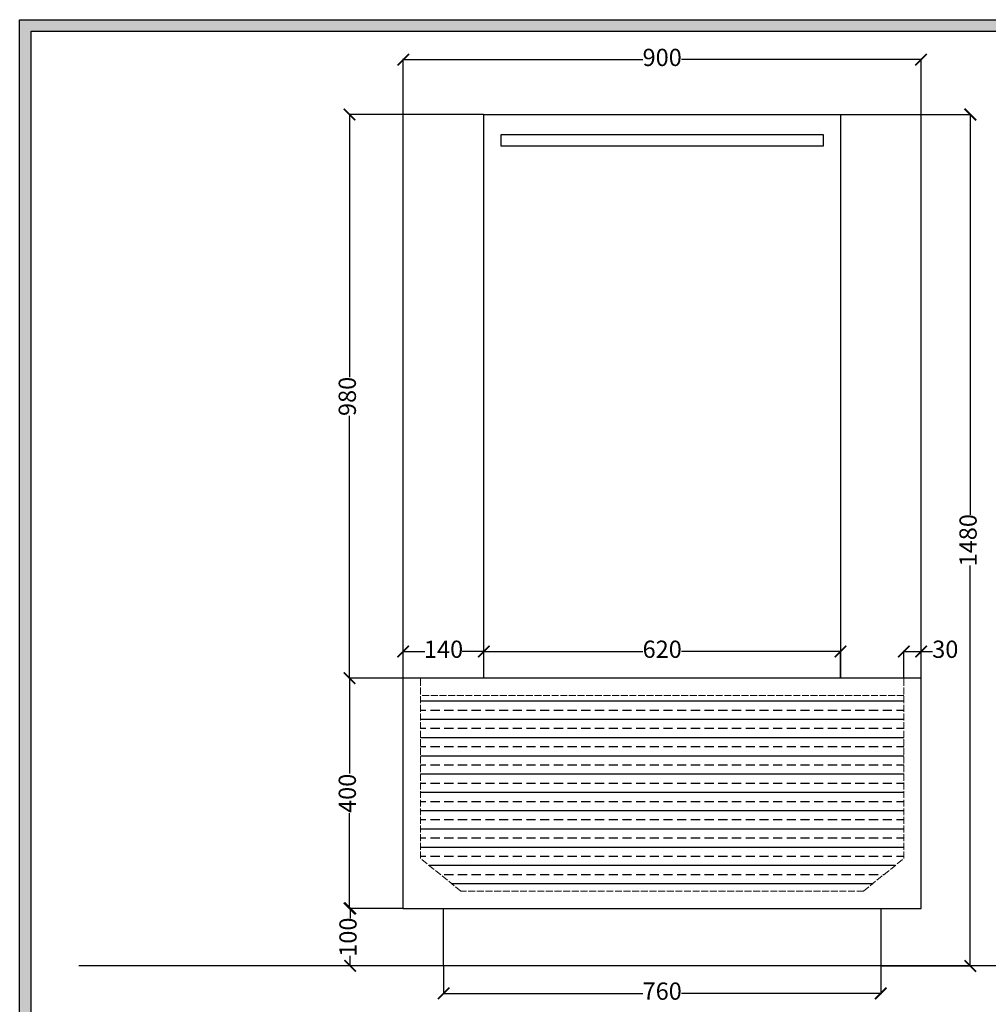
# Model space of a CAD drawing. Units: millimetres. Extents: x 48132 to 157892, y -16640 to 228971.
# Drawn here: x 154523 to 156207, y 227259 to 228971 of the extents above; entities that cross this region are included whole.
import ezdxf

# ---------------------------------------------------------------- set-up
doc = ezdxf.new("R2010")
doc.units = ezdxf.units.MM
doc.linetypes.add('ACAD_ISO02W100', pattern=[15, 12, -3])
doc.layers.add('Elevation-2', color=252, linetype='ACAD_ISO02W100', lineweight=13)
doc.layers.add('S-DIM', color=251, linetype='Continuous')
doc.styles.get("Standard").update_dxf_attribs({"font": 'arial.ttf'})
doc.dimstyles.new('ISO-25', dxfattribs={"dimtxt": 30, "dimasz": 20, "dimexe": 1.25, "dimexo": 0.625, "dimtad": 0, "dimdec": 0, "dimtxsty": 'Standard', "dimblk": 'ARCHTICK', "dimcen": 2.5, "dimclrt": 1, "dimadec": 0, "dimazin": 0, "dimtfac": 1, "dimtdec": 0, "dimtmove": 0, "dimatfit": 3, "dimldrblk": 'ARCHTICK', "dimfxl": 1, "dimarcsym": 0})

# ---------------------------------------------------------------- blocks, each defined once
blk = doc.blocks.new('szd')
at = {"true_color": 0x636466}
h = blk.add_hatch(color=251, dxfattribs=at)
h.dxf.hatch_style = 1
h.paths.add_polyline_path([(30081, 3322.8), (26712.3, 3322.8), (26712.3, -82.9), (30081, -82.9)])
h.paths.add_polyline_path([(30061, -62.9), (26732.3, -62.9), (26732.3, 3302.8), (30061, 3302.8)], flags=16)
h.paths.add_polyline_path([(28782, 2652.2), (28782, 2152.2, -0.414214), (28582, 1952.2), (28082.6, 1952.2, -0.414214), (27882.6, 2152.2), (27882.6, 2652.2)], flags=0)
h.paths.add_polyline_path([(28779.5, 1229.8, -1), (27879.5, 1229.8, -1)], flags=0)
h.paths.add_polyline_path([(28729.5, 1229.8, -1), (27929.5, 1229.8, -1)], flags=0)
h.paths.add_polyline_path([(28496.7, 1297.5, -1), (28456.7, 1297.5, -1)], flags=0)
h.paths.add_polyline_path([(28221.5, 1300.3, -1), (28181.5, 1300.3, -1)], flags=0)
h.paths.add_polyline_path([(28343.6, 1080.3, -1), (28303.6, 1080.3, -1)], flags=0)
h.paths.add_polyline_path([(28195.6, 628.3), (28419.1, 628.3), (28419.1, 748.1), (28195.6, 748.1)], flags=8)
h.paths.add_polyline_path([(28157.8, 1782.7), (28503, 1782.7), (28503, 1902.5), (28157.8, 1902.5)], flags=8)
at = {"color": 251, "true_color": 0x636466}
for points in [[(26712.3, 3322.8), (30081, 3322.8), (30081, -82.9), (26712.3, -82.9)], [(26732.3, 3302.8), (30061, 3302.8), (30061, -62.9), (26732.3, -62.9)]]:
    blk.add_lwpolyline(points, close=True, dxfattribs=at)
blk = doc.blocks.new('_ArchTick')
at = {"color": 0, "linetype": 'ByBlock', "const_width": 0.15}
blk.add_lwpolyline([(-0.5, -0.5), (0.5, 0.5)], dxfattribs=at)
blk = doc.blocks.new('*D156')
at = {"layer": 'Defpoints', "color": 0, "transparency": 16777216}
for p in [(155260, 227326), (156020, 227326), (156020, 227278.3), (155950.7, 226415.5), (155950.7, 226315.8), (155950.7, 226315.8)]:
    blk.add_point(p, dxfattribs=at)
at = {"layer": 'S-DIM', "color": 0, "lineweight": -2, "transparency": 16777216}
for p, q in [((155260, 227325.4), (155260, 227277.1)), ((156020, 227325.4), (156020, 227277.1)), ((155260, 227278.3), (155606.4, 227278.3)), ((156020, 227278.3), (155673.6, 227278.3)), ((155950.7, 226415.5), (155950.7, 226397.9)), ((155951.3, 226415.5), (155951.9, 226415.5)), ((155950.7, 226315.8), (155950.7, 226333.3)), ((155951.3, 226315.8), (155951.9, 226315.8))]:
    blk.add_line(p, q, dxfattribs=at)
for p, xscale, yscale, zscale, rotation in [((155260, 227278.3), 20, 20, 20, 180), ((155950.7, 226415.5), 10, 10, 10, 90), ((155950.7, 226315.8), 10, 10, 10, 270)]:
    blk.add_blockref('_ArchTick', p, dxfattribs=dict(at, xscale=xscale, yscale=yscale, zscale=zscale, rotation=rotation))
at = {"layer": 'S-DIM', "color": 0, "lineweight": -2, "transparency": 16777216, "xscale": 20, "yscale": 20, "zscale": 20}
blk.add_blockref('_ArchTick', (156020, 227278.3), dxfattribs=at)
at = {"layer": 'S-DIM', "color": 1, "transparency": 16777216, "insert": (155640, 227278.3), "char_height": 30, "attachment_point": 5}
blk.add_mtext('760', dxfattribs=at)
at = {"layer": 'S-DIM', "color": 1, "transparency": 16777216, "insert": (155950.7, 226365.6), "char_height": 30, "attachment_point": 5, "rotation": 90}
blk.add_mtext('100', dxfattribs=at)
blk = doc.blocks.new('*D157')
at = {"layer": 'Defpoints', "color": 0, "transparency": 16777216}
for p in [(155097.8, 227426), (155190, 227426), (155260, 227326)]:
    blk.add_point(p, dxfattribs=at)
at = {"layer": 'S-DIM', "color": 0, "lineweight": -2, "transparency": 16777216}
for p, q in [((155189.4, 227426), (155096.6, 227426)), ((155097.8, 227426), (155097.8, 227408.3)), ((155097.8, 227326), (155097.8, 227343.7)), ((155259.4, 227326), (155096.6, 227326))]:
    blk.add_line(p, q, dxfattribs=at)
at = {"layer": 'S-DIM', "color": 0, "lineweight": -2, "transparency": 16777216, "xscale": 20, "yscale": 20, "zscale": 20}
for p, rotation in [((155097.8, 227426), 90), ((155097.8, 227326), 270)]:
    blk.add_blockref('_ArchTick', p, dxfattribs=dict(at, rotation=rotation))
at = {"layer": 'S-DIM', "color": 1, "transparency": 16777216, "insert": (155097.8, 227376), "char_height": 30, "attachment_point": 5, "rotation": 90}
blk.add_mtext('100', dxfattribs=at)
blk = doc.blocks.new('*D159')
at = {"layer": 'Defpoints', "color": 0, "transparency": 16777216}
for p in [(155096.6, 227826), (155190, 227826), (155190, 227426)]:
    blk.add_point(p, dxfattribs=at)
at = {"layer": 'S-DIM', "color": 0, "lineweight": -2, "transparency": 16777216}
for p, q in [((155189.4, 227826), (155095.3, 227826)), ((155096.6, 227826), (155096.6, 227660.3)), ((155096.6, 227426), (155096.6, 227591.7)), ((155189.4, 227426), (155095.3, 227426))]:
    blk.add_line(p, q, dxfattribs=at)
at = {"layer": 'S-DIM', "color": 0, "lineweight": -2, "transparency": 16777216, "xscale": 20, "yscale": 20, "zscale": 20}
for p, rotation in [((155096.6, 227826), 90), ((155096.6, 227426), 270)]:
    blk.add_blockref('_ArchTick', p, dxfattribs=dict(at, rotation=rotation))
at = {"layer": 'S-DIM', "color": 1, "transparency": 16777216, "insert": (155096.6, 227626), "char_height": 30, "attachment_point": 5, "rotation": 90}
blk.add_mtext('400', dxfattribs=at)
blk = doc.blocks.new('*D161')
at = {"layer": 'Defpoints', "color": 0, "transparency": 16777216}
for p in [(155330, 228806), (155096.6, 227826), (155330, 227826)]:
    blk.add_point(p, dxfattribs=at)
at = {"layer": 'S-DIM', "color": 0, "lineweight": -2, "transparency": 16777216}
for p, q in [((155329.4, 228806), (155095.3, 228806)), ((155096.6, 228806), (155096.6, 228349.7)), ((155096.6, 227826), (155096.6, 228282.3)), ((155329.4, 227826), (155095.3, 227826))]:
    blk.add_line(p, q, dxfattribs=at)
at = {"layer": 'S-DIM', "color": 0, "lineweight": -2, "transparency": 16777216, "xscale": 20, "yscale": 20, "zscale": 20}
for p, rotation in [((155096.6, 228806), 90), ((155096.6, 227826), 270)]:
    blk.add_blockref('_ArchTick', p, dxfattribs=dict(at, rotation=rotation))
at = {"layer": 'S-DIM', "color": 1, "transparency": 16777216, "insert": (155096.6, 228316), "char_height": 30, "attachment_point": 5, "rotation": 90}
blk.add_mtext('980', dxfattribs=at)
blk = doc.blocks.new('*D152')
at = {"layer": 'Defpoints', "color": 0, "transparency": 16777216}
for p in [(155330, 227872.6), (155190, 227826), (155330, 227826)]:
    blk.add_point(p, dxfattribs=at)
at = {"layer": 'S-DIM', "color": 0, "lineweight": -2, "transparency": 16777216}
for p, q in [((155190, 227826.6), (155190, 227873.8)), ((155190, 227872.6), (155227.7, 227872.6)), ((155330, 227872.6), (155292.3, 227872.6)), ((155330, 227826.6), (155330, 227873.8))]:
    blk.add_line(p, q, dxfattribs=at)
at = {"layer": 'S-DIM', "color": 0, "lineweight": -2, "transparency": 16777216, "xscale": 20, "yscale": 20, "zscale": 20, "rotation": 180}
blk.add_blockref('_ArchTick', (155190, 227872.6), dxfattribs=at)
at = {"layer": 'S-DIM', "color": 0, "lineweight": -2, "transparency": 16777216, "xscale": 20, "yscale": 20, "zscale": 20}
blk.add_blockref('_ArchTick', (155330, 227872.6), dxfattribs=at)
at = {"layer": 'S-DIM', "color": 1, "transparency": 16777216, "insert": (155260, 227872.6), "char_height": 30, "attachment_point": 5}
blk.add_mtext('140', dxfattribs=at)
blk = doc.blocks.new('*D162')
at = {"layer": 'Defpoints', "color": 0, "transparency": 16777216}
for p in [(155950, 227872.6), (155330, 227826), (155950, 227826)]:
    blk.add_point(p, dxfattribs=at)
at = {"layer": 'S-DIM', "color": 0, "lineweight": -2, "transparency": 16777216}
for p, q in [((155330, 227826.6), (155330, 227873.8)), ((155330, 227872.6), (155606.2, 227872.6)), ((155950, 227872.6), (155673.8, 227872.6)), ((155950, 227826.6), (155950, 227873.8))]:
    blk.add_line(p, q, dxfattribs=at)
at = {"layer": 'S-DIM', "color": 0, "lineweight": -2, "transparency": 16777216, "xscale": 20, "yscale": 20, "zscale": 20, "rotation": 180}
blk.add_blockref('_ArchTick', (155330, 227872.6), dxfattribs=at)
at = {"layer": 'S-DIM', "color": 0, "lineweight": -2, "transparency": 16777216, "xscale": 20, "yscale": 20, "zscale": 20}
blk.add_blockref('_ArchTick', (155950, 227872.6), dxfattribs=at)
at = {"layer": 'S-DIM', "color": 1, "transparency": 16777216, "insert": (155640, 227872.6), "char_height": 30, "attachment_point": 5}
blk.add_mtext('620', dxfattribs=at)
blk = doc.blocks.new('*D163')
at = {"layer": 'Defpoints', "color": 0, "transparency": 16777216}
for p in [(156090, 227872.6), (156060, 227826), (156090, 227826)]:
    blk.add_point(p, dxfattribs=at)
at = {"layer": 'S-DIM', "color": 0, "lineweight": -2, "transparency": 16777216}
for p, q in [((156060, 227826.6), (156060, 227873.8)), ((156060, 227872.6), (156090, 227872.6)), ((156090, 227826.6), (156090, 227873.8)), ((156090, 227872.6), (156110, 227872.6))]:
    blk.add_line(p, q, dxfattribs=at)
at = {"layer": 'S-DIM', "color": 0, "lineweight": -2, "transparency": 16777216, "xscale": 20, "yscale": 20, "zscale": 20, "rotation": 180}
blk.add_blockref('_ArchTick', (156060, 227872.6), dxfattribs=at)
at = {"layer": 'S-DIM', "color": 0, "lineweight": -2, "transparency": 16777216, "xscale": 20, "yscale": 20, "zscale": 20}
blk.add_blockref('_ArchTick', (156090, 227872.6), dxfattribs=at)
at = {"layer": 'S-DIM', "color": 1, "transparency": 16777216, "insert": (156132, 227872.6), "char_height": 30, "attachment_point": 5}
blk.add_mtext('30', dxfattribs=at)
blk = doc.blocks.new('*D154')
at = {"layer": 'Defpoints', "color": 0, "transparency": 16777216}
for p in [(156090, 228901.4), (155190, 227826), (156090, 227826)]:
    blk.add_point(p, dxfattribs=at)
at = {"layer": 'S-DIM', "color": 0, "lineweight": -2, "transparency": 16777216}
for p, q in [((155190, 227826.6), (155190, 228902.7)), ((155190, 228901.4), (155606.3, 228901.4)), ((156090, 228901.4), (155673.7, 228901.4)), ((156090, 227826.6), (156090, 228902.7))]:
    blk.add_line(p, q, dxfattribs=at)
at = {"layer": 'S-DIM', "color": 0, "lineweight": -2, "transparency": 16777216, "xscale": 20, "yscale": 20, "zscale": 20, "rotation": 180}
blk.add_blockref('_ArchTick', (155190, 228901.4), dxfattribs=at)
at = {"layer": 'S-DIM', "color": 0, "lineweight": -2, "transparency": 16777216, "xscale": 20, "yscale": 20, "zscale": 20}
blk.add_blockref('_ArchTick', (156090, 228901.4), dxfattribs=at)
at = {"layer": 'S-DIM', "color": 1, "transparency": 16777216, "insert": (155640, 228901.4), "char_height": 30, "attachment_point": 5}
blk.add_mtext('900', dxfattribs=at)
blk = doc.blocks.new('*D175')
at = {"layer": 'Defpoints', "color": 0, "transparency": 16777216}
for p in [(155950, 228806), (156175.5, 228806), (156020, 227326)]:
    blk.add_point(p, dxfattribs=at)
at = {"layer": 'S-DIM', "color": 0, "lineweight": -2, "transparency": 16777216}
for p, q in [((155950.6, 228806), (156176.7, 228806)), ((156175.5, 228806), (156175.5, 228110)), ((156175.5, 227326), (156175.5, 228022)), ((156020.6, 227326), (156176.7, 227326))]:
    blk.add_line(p, q, dxfattribs=at)
at = {"layer": 'S-DIM', "color": 0, "lineweight": -2, "transparency": 16777216, "xscale": 20, "yscale": 20, "zscale": 20}
for p, rotation in [((156175.5, 228806), 90), ((156175.5, 227326), 270)]:
    blk.add_blockref('_ArchTick', p, dxfattribs=dict(at, rotation=rotation))
at = {"layer": 'S-DIM', "color": 1, "transparency": 16777216, "insert": (156175.5, 228066), "char_height": 30, "attachment_point": 5, "rotation": 90}
blk.add_mtext('1480', dxfattribs=at)

msp = doc.modelspace()

# ---------------------------------------------------------------- hatches: boundary and pattern name
h = msp.add_hatch()
h.set_pattern_fill('BRASS', color=4, scale=5)
h.set_pattern_definition([(0, (90395.96, 230136.176), (0, 31.75), []), (0, (90395.96, 230152.05), (0, 31.75), [15.875, -7.9375])])
h.paths.add_polyline_path([(156060, 227796), (155220, 227796), (155220, 227512.9), (155290, 227456), (155990, 227456), (156060, 227512.9)])

# ---------------------------------------------------------------- linework, layer by layer
for p, q in [((155190, 227426), (155190, 227826)), ((156090, 227826), (155190, 227826)), ((156090, 227426), (156090, 227826)), ((155190, 227426), (156090, 227426)), ((156276, 227326), (154626, 227326))]:
    msp.add_line(p, q)
for points in [[(155330, 228806), (155950, 228806), (155950, 227826), (155330, 227826)], [(155360, 228771), (155920, 228771), (155920, 228751), (155360, 228751)], [(155260, 227426), (156020, 227426), (156020, 227326), (155260, 227326)]]:
    msp.add_lwpolyline(points, close=True)
at = {"layer": 'Elevation-2'}
for p, q in [((155220, 227512.9), (155220, 227826)), ((156060, 227512.9), (156060, 227826)), ((156060, 227796), (155220, 227796)), ((155290, 227456), (155220, 227512.9)), ((155990, 227456), (156060, 227512.9)), ((155990, 227456), (155290, 227456))]:
    msp.add_line(p, q, dxfattribs=at)

# ---------------------------------------------------------------- block references
msp.add_blockref('szd', (127811, 225648))

# ---------------------------------------------------------------- dimensions: what is measured, and where the dimension line sits
at = {"layer": 'S-DIM'}
for base, p1, p2, picture, middle in [((156090, 228901.4), (155190, 227826), (156090, 227826), '*D154', (155640, 228901.4)), ((155330, 227872.6), (155190, 227826), (155330, 227826), '*D152', (155260, 227872.6)), ((155950, 227872.6), (155330, 227826), (155950, 227826), '*D162', (155640, 227872.6)), ((156090, 227872.6), (156060, 227826), (156090, 227826), '*D163', (156132, 227872.6)), ((156020, 227278.3), (155260, 227326), (156020, 227326), '*D156', (155640, 227278.3))]:
    dim = msp.add_linear_dim(base=base, p1=p1, p2=p2, dimstyle='ISO-25', dxfattribs=at)
    dim.commit()
    dim.dimension.update_dxf_attribs({"geometry": picture, "text_midpoint": middle})
for base, p1, p2, picture, middle in [((155096.6, 227826), (155330, 228806), (155330, 227826), '*D161', (155096.6, 228316)), ((156175.5, 228806), (156020, 227326), (155950, 228806), '*D175', (156175.5, 228066)), ((155096.6, 227826), (155190, 227426), (155190, 227826), '*D159', (155096.6, 227626)), ((155097.8, 227426), (155260, 227326), (155190, 227426), '*D157', (155097.8, 227376))]:
    dim = msp.add_linear_dim(base=base, p1=p1, p2=p2, angle=90, dimstyle='ISO-25', dxfattribs=at)
    dim.commit()
    dim.dimension.update_dxf_attribs({"geometry": picture, "text_midpoint": middle})
dim = msp.add_linear_dim(base=(155950.7, 226315.8), p1=(155950.7, 226415.5), p2=(155950.7, 226315.8), angle=90, dimstyle='ISO-25', override={"dimasz": 10}, dxfattribs=at)
dim.commit()
dim.dimension.update_dxf_attribs({"geometry": '*D156', "text_midpoint": (155950.7, 226365.6)})

doc.saveas('drawing.dxf')
